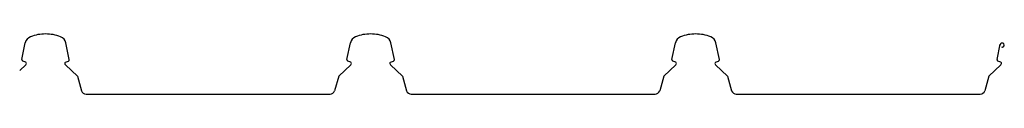
# Model space of a CAD drawing. Units: millimetres. Extents: x 1 to 712, y -16 to 27.
import ezdxf

# ---------------------------------------------------------------- set-up
doc = ezdxf.new("R2010")
doc.units = ezdxf.units.MM
doc.header["$MEASUREMENT"] = 0
doc.layers.get('0').update_dxf_attribs({"linetype": 'CONTINUOUS'})

# ---------------------------------------------------------------- blocks, each defined once
blk = doc.blocks.new('BHPKLIP700')
for p, q in [((1.57, 7.98), (4.05, 19.99)), ((35.79, 7.98), (33.31, 19.99)), ((236.18, 7.98), (238.67, 19.99)), ((236.18, 7.98), (238.67, 19.99)), ((270.41, 7.98), (267.92, 19.99)), ((270.41, 7.98), (267.92, 19.99)), ((470.79, 7.98), (473.28, 19.99)), ((470.79, 7.98), (473.28, 19.99)), ((505.02, 7.98), (502.53, 19.99)), ((505.02, 7.98), (502.53, 19.99)), ((705.41, 7.98), (707.69, 18.99)), ((4.32, 3.99), (0, 0)), ((4.4, 6.12), (2.24, 6.82)), ((32.96, 6.12), (35.13, 6.82)), ((33.04, 3.99), (41.68, -3.99)), ((238.93, 3.99), (230.29, -3.99)), ((238.93, 3.99), (234.61, 0)), ((239.01, 6.12), (236.85, 6.82)), ((239.01, 6.12), (236.85, 6.82)), ((267.58, 6.12), (269.74, 6.82)), ((267.58, 6.12), (269.74, 6.82)), ((267.65, 3.99), (276.29, -3.99)), ((267.65, 3.99), (276.29, -3.99)), ((473.55, 3.99), (464.91, -3.99)), ((473.55, 3.99), (469.23, 0)), ((473.62, 6.12), (471.46, 6.82)), ((473.62, 6.12), (471.46, 6.82)), ((502.19, 6.12), (504.35, 6.82)), ((502.19, 6.12), (504.35, 6.82)), ((502.27, 3.99), (510.91, -3.99)), ((502.27, 3.99), (510.91, -3.99)), ((708.16, 3.99), (699.52, -3.99)), ((708.24, 6.12), (706.07, 6.82)), ((41.68, -3.99), (44.64, -14.68)), ((230.29, -3.99), (227.33, -14.68)), ((276.29, -3.99), (279.25, -14.68)), ((276.29, -3.99), (279.25, -14.68)), ((464.91, -3.99), (461.95, -14.68)), ((510.91, -3.99), (513.87, -14.68)), ((510.91, -3.99), (513.87, -14.68)), ((699.52, -3.99), (696.56, -14.68)), ((47.99, -16.99), (224.04, -16.99)), ((282.6, -16.99), (458.66, -16.99)), ((517.21, -16.99), (693.27, -16.99))]:
    blk.add_line(p, q)
for centre, radius, start, end in [((9.93, 18.77), 6, 110.44835, 168.30235), ((18.68, -4.7), 31.05, 90, 110.44835), ((18.68, -4.7), 31.05, 69.55165, 90), ((27.43, 18.77), 6, 11.69765, 69.55165), ((244.54, 18.77), 6, 110.44835, 168.30235), ((244.54, 18.77), 6, 110.44835, 168.30235), ((253.29, -4.7), 31.05, 90, 110.44835), ((253.29, -4.7), 31.05, 90, 110.44835), ((253.29, -4.7), 31.05, 69.55165, 90), ((253.29, -4.7), 31.05, 69.55165, 90), ((262.04, 18.77), 6, 11.69765, 69.55165), ((262.04, 18.77), 6, 11.69765, 69.55165), ((479.16, 18.77), 6, 110.44835, 168.30235), ((479.16, 18.77), 6, 110.44835, 168.30235), ((487.91, -4.7), 31.05, 90, 110.44835), ((487.91, -4.7), 31.05, 90, 110.44835), ((487.91, -4.7), 31.05, 69.55165, 90), ((487.91, -4.7), 31.05, 69.55165, 90), ((496.66, 18.77), 6, 11.69765, 69.55165), ((496.66, 18.77), 6, 11.69765, 69.55165), ((709.06, 18.39), 1.5, 249.78756, 180), ((2.55, 7.77), 1, 168.30235, 251.89423), ((34.81, 7.77), 1, 288.10577, 11.69765), ((237.16, 7.77), 1, 168.30235, 251.89423), ((237.16, 7.77), 1, 168.30235, 251.89423), ((269.43, 7.77), 1, 288.10577, 11.69765), ((269.43, 7.77), 1, 288.10577, 11.69765), ((471.77, 7.77), 1, 168.30235, 251.89423), ((471.77, 7.77), 1, 168.30235, 251.89423), ((504.04, 7.77), 1, 288.10577, 11.69765), ((504.04, 7.77), 1, 288.10577, 11.69765), ((706.39, 7.77), 1, 168.30235, 251.89423), ((3.3, 5.09), 1.5, 312.70939, 43.15239), ((34.06, 5.09), 1.5, 136.84761, 227.29061), ((237.92, 5.09), 1.5, 312.70939, 43.15239), ((237.92, 5.09), 1.5, 312.70939, 43.15239), ((268.67, 5.09), 1.5, 136.84761, 227.29061), ((268.67, 5.09), 1.5, 136.84761, 227.29061), ((472.53, 5.09), 1.5, 312.70939, 43.15239), ((472.53, 5.09), 1.5, 312.70939, 43.15239), ((503.28, 5.09), 1.5, 136.84761, 227.29061), ((503.28, 5.09), 1.5, 136.84761, 227.29061), ((707.14, 5.09), 1.5, 312.70939, 43.15239), ((47.93, -13.49), 3.5, 200.00001, 270.00001), ((224.04, -13.49), 3.5, 269.99999, 339.99999), ((282.54, -13.49), 3.5, 200.00001, 270.00001), ((282.54, -13.49), 3.5, 200.00001, 270.00001), ((458.66, -13.49), 3.5, 269.99999, 339.99999), ((517.16, -13.49), 3.5, 200.00001, 270.00001), ((517.16, -13.49), 3.5, 200.00001, 270.00001), ((693.27, -13.49), 3.5, 269.99999, 339.99999)]:
    blk.add_arc(centre, radius, start, end)

msp = doc.modelspace()

# ---------------------------------------------------------------- block references
at = {"color": 2}
msp.add_blockref('BHPKLIP700', (1, 1), dxfattribs=at)

doc.saveas('drawing.dxf')
